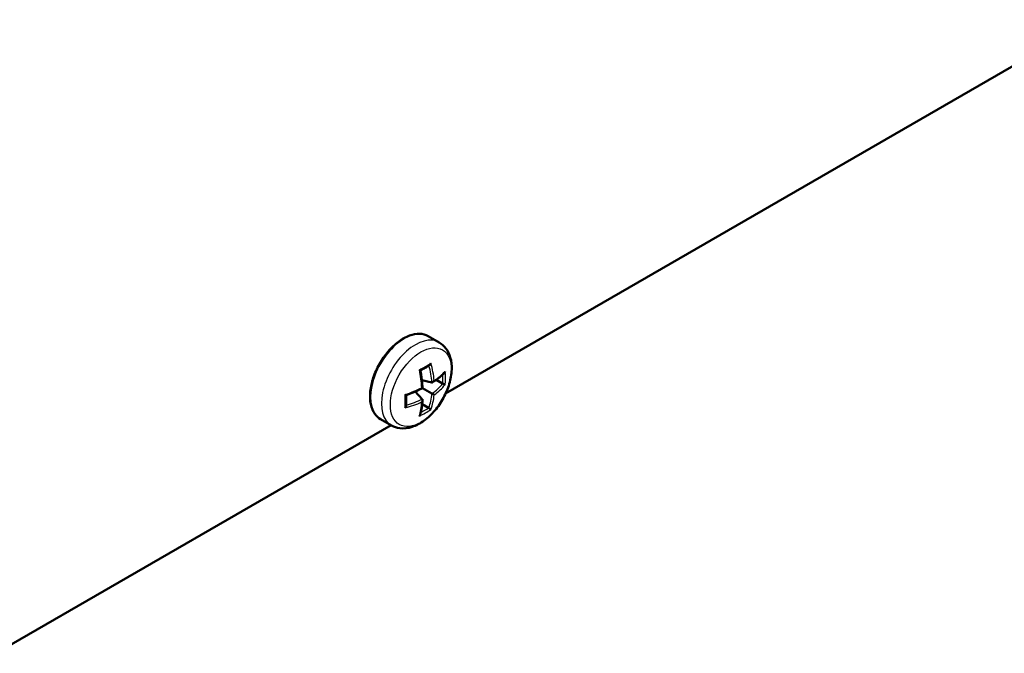
# Model space of a CAD drawing. Units: millimetres. Extents: x 1 to 1188, y 1 to 840.
# Drawn here: x 241 to 268, y 65 to 83 of the extents above; entities that cross this region are included whole.
import ezdxf

# ---------------------------------------------------------------- set-up
doc = ezdxf.new("R2010")
doc.units = ezdxf.units.MM
doc.layers.add('Sichtbar (ISO)', color=7, linetype='Continuous', lineweight=50)
doc.layers.add('Sichtbar schmal (ISO)', color=1, linetype='Continuous', lineweight=25)

msp = doc.modelspace()

# ---------------------------------------------------------------- linework, layer by layer
at = {"layer": 'Sichtbar (ISO)'}
for p, q in [((252.74671896, 72.67359372), (270.67956328, 83.02712621)), ((252.56867141, 74.08975495), (252.26703264, 74.26390618)), ((252.3675253, 72.98513625), (252.08857909, 73.04962296)), ((252.3675253, 72.6759085), (252.10821509, 72.82562132)), ((252.66409064, 72.95375954), (252.48773212, 73.05558018)), ((252.09972621, 72.52129463), (251.90440598, 72.73062577)), ((252.27518191, 72.28014986), (252.09882339, 72.3819705)), ((240.29082414, 65.48217949), (251.23412679, 71.80029822)), ((251.24367141, 71.79478763), (250.94203264, 71.96893886))]:
    msp.add_line(p, q, dxfattribs=at)
for points, knots in [([(252.26703264, 74.26390618), (252.19626541, 74.30476365), (252.11497111, 74.3269697), (251.9381308, 74.33311454), (251.84211689, 74.31553266), (251.64341602, 74.24158709), (251.54052002, 74.18358291), (251.34045647, 74.03340585), (251.24334585, 73.94107149), (251.06491596, 73.73203305), (250.98358465, 73.61544013), (250.84447743, 73.36958518), (250.78669489, 73.24038589), (250.70036264, 72.98180908), (250.6718644, 72.85247941), (250.64754529, 72.60605515), (250.651805, 72.48901553), (250.6941421, 72.27961918), (250.73207362, 72.18699867), (250.82879001, 72.05238127), (250.88145603, 72.00391278), (250.94203264, 71.96893886)], [3.926990817, 3.926990817, 3.926990817, 3.926990817, 4.2249580762, 4.2249580762, 4.5365123142, 4.5365123142, 4.8613563601, 4.8613563601, 5.1876377544, 5.1876377544, 5.5128523489, 5.5128523489, 5.8376291295, 5.8376291295, 6.1629281715, 6.1629281715, 6.4892776239, 6.4892776239, 6.8135240617, 6.8135240617, 7.0685834706, 7.0685834706, 7.0685834706, 7.0685834706]), ([(252.56867141, 74.08975495), (252.64181055, 74.04752805), (252.70556162, 73.98980229), (252.81132208, 73.8493973), (252.85088204, 73.76533586), (252.90794459, 73.56930291), (252.91956381, 73.45482447), (252.91115598, 73.20787543), (252.88777345, 73.07447217), (252.80926531, 72.80965755), (252.7541896, 72.67829233), (252.61885193, 72.42960321), (252.53885145, 72.3122225), (252.35970285, 72.10050892), (252.26052978, 72.00630297), (252.04827366, 71.85086472), (251.93501936, 71.78974733), (251.70642064, 71.7165923), (251.59071992, 71.70180479), (251.39535097, 71.72727258), (251.31531864, 71.75342208), (251.24367141, 71.79478763)], [2.3561944902, 2.3561944902, 2.3561944902, 2.3561944902, 2.5966519263, 2.5966519263, 2.861404979, 2.861404979, 3.1816733549, 3.1816733549, 3.5332744054, 3.5332744054, 3.8833336157, 3.8833336157, 4.2301591335, 4.2301591335, 4.5789830349, 4.5789830349, 4.9316645023, 4.9316645023, 5.2622346071, 5.2622346071, 5.4977871438, 5.4977871438, 5.4977871438, 5.4977871438]), ([(252.30096282, 73.46041847), (252.28526367, 73.45019554), (252.26931282, 73.44005848), (252.23692077, 73.41996336), (252.22047957, 73.41000528), (252.18712021, 73.39027532), (252.17020205, 73.38050343), (252.13590257, 73.36115298), (252.11852125, 73.35157443), (252.08350659, 73.33272379), (252.06587825, 73.32344947), (252.04803745, 73.31427653)], [4.63937624078, 4.63937624078, 4.63937624078, 4.63937624078, 4.6684731116, 4.6684731116, 4.69756998241, 4.69756998241, 4.72666685323, 4.72666685323, 4.75576372404, 4.75576372404, 4.78453505568, 4.78453505568, 4.78453505568, 4.78453505568]), ([(252.33724018, 73.51547271), (252.33714872, 73.51516078), (252.337056, 73.51484901), (252.33376964, 73.50395438), (252.32908118, 73.49345717), (252.31885428, 73.47741458), (252.31387833, 73.47121574), (252.30597625, 73.4640179), (252.30350524, 73.46207372), (252.3009629, 73.46041816)], [-0.018024759118, -0.018024759118, -0.018024759118, -0.018024759118, -0.017829209861, -0.017829209861, -0.011187423646, -0.011187423646, -0.006449706214, -0.006449706214, -0.004422833331, -0.004422833331, -0.004422833331, -0.004422833331]), ([(252.02214445, 73.3335521), (252.02237016, 73.33342329), (252.02259483, 73.33329477), (252.03041322, 73.32881147), (252.03687488, 73.32475177), (252.04459015, 73.31906811), (252.04684867, 73.31704609), (252.04777856, 73.31539497), (252.04787306, 73.31515849), (252.04791272, 73.31494612)], [-0.018024759114, -0.018024759114, -0.018024759114, -0.018024759114, -0.017829210412, -0.017829210412, -0.011187420276, -0.011187420276, -0.006449705272, -0.006449705272, -0.005571612094, -0.005571612094, -0.005571612094, -0.005571612094]), ([(252.04791264, 73.31494615), (252.05419335, 73.28126342), (252.06003091, 73.24774043), (252.07080769, 73.18107767), (252.07574693, 73.14793791), (252.08471666, 73.08210446), (252.08874716, 73.04941078), (252.09589056, 72.98453126), (252.09900348, 72.95234544), (252.1043044, 72.88854223), (252.10649242, 72.85692485), (252.10821509, 72.82562132)], [1.26685045794, 1.26685045794, 1.26685045794, 1.26685045794, 1.31126403799, 1.31126403799, 1.35567761804, 1.35567761804, 1.40009119809, 1.40009119809, 1.44450477814, 1.44450477814, 1.48891835819, 1.48891835819, 1.48891835819, 1.48891835819]), ([(252.71113452, 73.24612725), (252.69361314, 73.22842902), (252.67537642, 73.21086777), (252.6375106, 73.17604524), (252.61788149, 73.15878396), (252.57727077, 73.12458772), (252.55628917, 73.10765277), (252.51301525, 73.07413587), (252.49072295, 73.05755392), (252.44487151, 73.0247699), (252.42131237, 73.00856783), (252.39714284, 72.99256919)], [4.40492267872, 4.40492267872, 4.40492267872, 4.40492267872, 4.44986778617, 4.44986778617, 4.49481289362, 4.49481289362, 4.53975800107, 4.53975800107, 4.58470310852, 4.58470310852, 4.62964821597, 4.62964821597, 4.62964821597, 4.62964821597]), ([(252.73408582, 73.28635377), (252.73399567, 73.28604109), (252.73390397, 73.28572872), (252.73064416, 73.27481877), (252.72567072, 73.26448608), (252.71666246, 73.25217775), (252.71400739, 73.24902847), (252.71113499, 73.24612675)], [-0.0180247591144, -0.0180247591144, -0.0180247591144, -0.0180247591144, -0.0178292104119, -0.0178292104119, -0.0111874202761, -0.0111874202761, -0.0087507124829, -0.0087507124829, -0.0087507124829, -0.0087507124829]), ([(252.10821509, 72.82562132), (252.0802441, 72.81146143), (252.05176864, 72.79754762), (251.99386298, 72.77023675), (251.96443278, 72.7568397), (251.90467377, 72.73058632), (251.87434496, 72.71772999), (251.81284665, 72.69258128), (251.78167716, 72.6802889), (251.71855712, 72.65629049), (251.68660658, 72.64458446), (251.65429613, 72.63318236)], [4.79426694899, 4.79426694899, 4.79426694899, 4.79426694899, 4.83868052904, 4.83868052904, 4.88309410909, 4.88309410909, 4.92750768914, 4.92750768914, 4.97192126919, 4.97192126919, 5.01633484924, 5.01633484924, 5.01633484924, 5.01633484924]), ([(252.08791445, 72.8373419), (252.08811147, 72.83722815), (252.0883074, 72.83711503), (252.09519022, 72.83314123), (252.10065903, 72.82998381), (252.10660122, 72.82655309), (252.1081108, 72.82568153), (252.10821336, 72.82562232), (252.10821509, 72.82562132), (252.10821509, 72.82562132)], [-0.000199564028, -0.000199564028, -0.000199564028, -0.000199564028, 0, 0, 0.006850838283, 0.006850838283, 0.011665915038, 0.011665915038, 0.011833036264, 0.011833036264, 0.011833036264, 0.011833036264]), ([(252.43116948, 73.03552028), (252.43103705, 73.03521632), (252.43090328, 73.03491285), (252.42613054, 73.02420971), (252.41987353, 73.01428239), (252.40707007, 73.00002887), (252.40107328, 72.99482349), (252.3898462, 72.98814274), (252.38482087, 72.98604654), (252.37556118, 72.98425781), (252.37142935, 72.98423371), (252.3675253, 72.98513625)], [-0.000199564028, -0.000199564028, -0.000199564028, -0.000199564028, 0, 0, 0.006850838283, 0.006850838283, 0.011665915038, 0.011665915038, 0.015214867611, 0.015214867611, 0.018153160782, 0.018153160782, 0.018153160782, 0.018153160782]), ([(252.73408582, 72.92251256), (252.73399567, 72.92256611), (252.73390397, 72.92262024), (252.73064416, 72.92453295), (252.72567072, 72.92707531), (252.71437926, 72.93236518), (252.70878146, 72.93487902), (252.69771586, 72.93962924), (252.69258009, 72.94177236), (252.68272359, 72.94574554), (252.67817467, 72.94752855), (252.67371233, 72.94921872)], [-0.018024759118, -0.018024759118, -0.018024759118, -0.018024759118, -0.017829209861, -0.017829209861, -0.011187423646, -0.011187423646, -0.006449706214, -0.006449706214, -0.002929422487, -0.002929422487, 0, 0, 0, 0]), ([(251.62529881, 72.64619529), (251.62552322, 72.64606422), (251.62574686, 72.64593392), (251.6335387, 72.64140464), (251.64028532, 72.63783853), (251.64906516, 72.63399874), (251.65194555, 72.63305381), (251.6538404, 72.63307407), (251.65409245, 72.63311046), (251.6542962, 72.6331823)], [-0.018024759118, -0.018024759118, -0.018024759118, -0.018024759118, -0.017829209861, -0.017829209861, -0.011187423646, -0.011187423646, -0.006449706214, -0.006449706214, -0.005571612096, -0.005571612096, -0.005571612096, -0.005571612096]), ([(251.65493845, 72.63340908), (251.65591485, 72.61337202), (251.65669722, 72.59346827), (251.65787942, 72.55371937), (251.6582748, 72.53387743), (251.65866657, 72.49449799), (251.65866294, 72.47496049), (251.65825597, 72.43620545), (251.65785263, 72.41698791), (251.65664576, 72.37888801), (251.65584224, 72.36000564), (251.6548385, 72.34129831)], [1.4986502515, 1.4986502515, 1.4986502515, 1.4986502515, 1.52742158314, 1.52742158314, 1.55651845395, 1.55651845395, 1.58561532477, 1.58561532477, 1.61471219558, 1.61471219558, 1.6438090664, 1.6438090664, 1.6438090664, 1.6438090664]), ([(252.43116948, 72.63916351), (252.43103705, 72.63923998), (252.43090328, 72.63931721), (252.42613054, 72.64207275), (252.41987353, 72.64568523), (252.40707007, 72.65307732), (252.40107328, 72.65653956), (252.3898462, 72.66302152), (252.38482087, 72.6659229), (252.37556118, 72.67126898), (252.37142935, 72.6736545), (252.3675253, 72.6759085)], [-0.000199564028, -0.000199564028, -0.000199564028, -0.000199564028, 0, 0, 0.006850838283, 0.006850838283, 0.011665915038, 0.011665915038, 0.015214867611, 0.015214867611, 0.018153160782, 0.018153160782, 0.018153160782, 0.018153160782]), ([(251.62529881, 72.28235408), (251.62552322, 72.28258925), (251.62574686, 72.28282544), (251.6335387, 72.29111882), (251.64028533, 72.30042776), (251.64906517, 72.31730581), (251.65194555, 72.32471453), (251.65422802, 72.33515684), (251.65467622, 72.33826889), (251.65483881, 72.3412984)], [-0.018024759114, -0.018024759114, -0.018024759114, -0.018024759114, -0.017829210412, -0.017829210412, -0.011187420276, -0.011187420276, -0.006449705272, -0.006449705272, -0.004422833329, -0.004422833329, -0.004422833329, -0.004422833329]), ([(252.10809787, 72.49192861), (252.10632741, 72.46299786), (252.10407557, 72.43449402), (252.0986095, 72.3783935), (252.09539526, 72.35079682), (252.08800573, 72.29656206), (252.08383043, 72.26992398), (252.07452098, 72.21765595), (252.06938683, 72.192026), (252.05816255, 72.14182197), (252.05207242, 72.11724789), (252.04550599, 72.09322481)], [1.65353709121, 1.65353709121, 1.65353709121, 1.65353709121, 1.69848219866, 1.69848219866, 1.74342730611, 1.74342730611, 1.78837241356, 1.78837241356, 1.83331752101, 1.83331752101, 1.87826262846, 1.87826262846, 1.87826262846, 1.87826262846]), ([(252.08791445, 72.44098513), (252.08811147, 72.44125181), (252.0883074, 72.44151939), (252.09519022, 72.45100427), (252.10065903, 72.46138666), (252.10660122, 72.47960154), (252.1081108, 72.4873976), (252.10828297, 72.50046091), (252.10758567, 72.50586108), (252.1045049, 72.51477456), (252.10245986, 72.51836489), (252.09972621, 72.52129463)], [-0.000199564028, -0.000199564028, -0.000199564028, -0.000199564028, 0, 0, 0.006850838283, 0.006850838283, 0.011665915038, 0.011665915038, 0.015214867611, 0.015214867611, 0.018153160782, 0.018153160782, 0.018153160782, 0.018153160782]), ([(252.02214445, 72.05323514), (252.02237016, 72.05346956), (252.02259483, 72.05370515), (252.03041322, 72.06198321), (252.03687487, 72.07145667), (252.04303007, 72.08541222), (252.04442989, 72.08928622), (252.04550665, 72.09322466)], [-0.018024759118, -0.018024759118, -0.018024759118, -0.018024759118, -0.0178292098608, -0.0178292098608, -0.0111874236459, -0.0111874236459, -0.0087507124822, -0.0087507124822, -0.0087507124822, -0.0087507124822]), ([(252.33724018, 72.23515574), (252.33714872, 72.23520705), (252.337056, 72.23525939), (252.33376964, 72.23712612), (252.32908117, 72.24016207), (252.31885427, 72.24729582), (252.31387833, 72.25088674), (252.30423172, 72.25809472), (252.29980784, 72.26147087), (252.29143871, 72.26802026), (252.28762013, 72.27106823), (252.28392522, 72.27408764)], [-0.018024759114, -0.018024759114, -0.018024759114, -0.018024759114, -0.017829210412, -0.017829210412, -0.011187420276, -0.011187420276, -0.006449705272, -0.006449705272, -0.002929422309, -0.002929422309, 0, 0, 0, 0])]:
    msp.add_open_spline(points, degree=3, knots=knots, dxfattribs=at)
for points in [[(252.66409064, 72.95375954), (252.66690627, 72.95213394), (252.67023999, 72.95053392), (252.67371233, 72.94921872)], [(252.28392522, 72.27408764), (252.28105006, 72.27643718), (252.27799754, 72.27852426), (252.27518191, 72.28014986)]]:
    msp.add_open_spline(points, degree=3, dxfattribs=at)
at = {"layer": 'Sichtbar schmal (ISO)'}
for centre, major_axis, ratio, start_param, end_param in [((251.60453264, 73.11642252), (-0.6625, -1.14748366), 0.5773502692, 3.1415926536, 6.2831853072), ((251.90617141, 72.94227129), (0.6625, 1.14748366), 0.5773502692, 0, 3.1415926536), ((250.46410235, 74.06570628), (-2.44969015, -0.34376876), 0.4683231992, 2.1927216965, 2.3731067811), ((250.37248837, 73.637046), (1.5540682, -1.88476619), 0.6688348434, 0.7591038087, 0.9798923735), ((250.39897638, 73.65888646), (-1.58578387, 1.92323081), 0.6688348434, 3.92062751, 4.1430642469), ((250.66495753, 73.81245075), (0.93425427, -2.31099463), 0.4683231992, 0.9562046549, 1.1786413918), ((250.53196695, 73.58210432), (-2.46850719, -0.34640938), 0.4683231992, 2.3804404789, 2.6028772158), ((250.68316276, 73.89320997), (1.54222178, -1.87039891), 0.6688348434, 0.6114133846, 0.7373735068), ((250.71599106, 73.92027827), (-1.5736957, 1.90857032), 0.6688348434, 3.7329087276, 3.9132938122), ((250.53196695, 73.58210432), (-2.46850719, -0.34640938), 0.4683231992, 1.9629512618, 2.1853879987), ((250.53763735, 73.92309241), (2.4092895, -0.40347944), 0.6688348434, 5.6792718833, 5.9020940488), ((250.53196695, 73.88923289), (2.45845867, -0.41171372), 0.6688348434, 5.699202931, 5.9216396679), ((250.21221364, 73.62942224), (0.9271326, -2.29337829), 0.4683231992, 0.7684858725, 0.9488709571), ((250.37248837, 73.637046), (1.5540682, -1.88476619), 0.6688348434, 0.3810912584, 0.6039134239), ((250.39897638, 73.65888646), (1.58578387, -1.92323081), 0.6688348434, 0.3615456393, 0.5839823762), ((250.53196695, 73.88923289), (2.45845867, -0.41171372), 0.6688348434, 5.2817137139, 5.5041504508), ((250.53763735, 73.92309241), (-2.4092895, 0.40347944), 0.6688348434, 2.1617002801, 2.3824888449), ((250.66495753, 73.81245075), (0.93425427, -2.31099463), 0.4683231992, 0.5387154378, 0.7611521747), ((250.47113004, 73.52595852), (-2.39092387, 0.40040378), 0.6688348434, 2.4042191468, 2.530179269), ((250.46410235, 73.48399422), (2.43971823, -0.40857529), 0.6688348434, 5.5114841486, 5.6918692332)]:
    msp.add_ellipse(centre, major_axis=major_axis, ratio=ratio, start_param=start_param, end_param=end_param, dxfattribs=at)
msp.add_ellipse((252.06146633, 72.85261173), major_axis=(0.59722222, 1.03441923), ratio=0.5773502692, dxfattribs=at)

doc.saveas('drawing.dxf')
